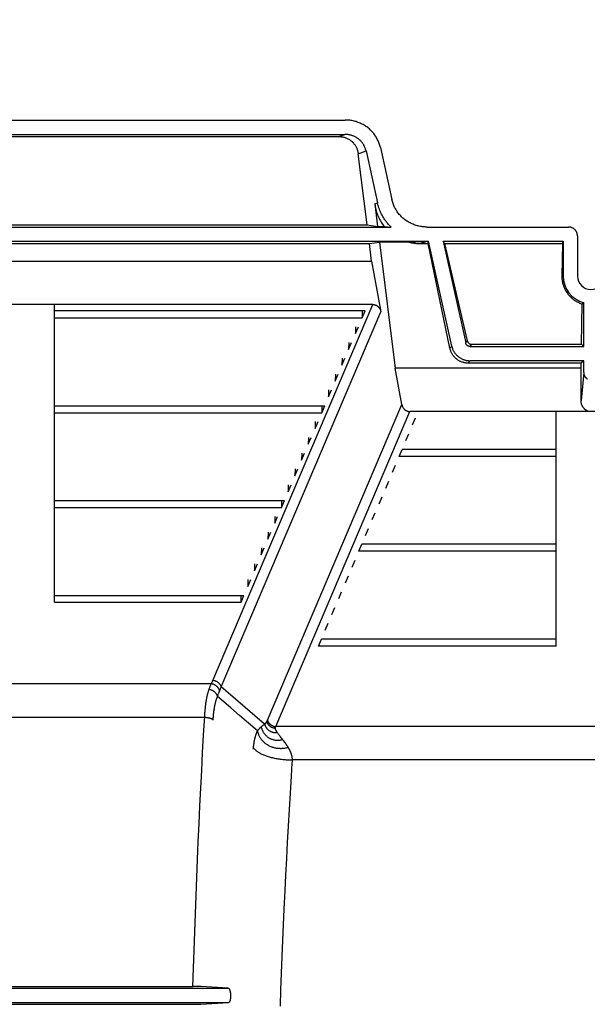
# Model space of a CAD drawing. Units: inches. Extents: x 0 to 462, y 0 to 357.
# Drawn here: x 309 to 317, y 285 to 299 of the extents above; entities that cross this region are included whole.
import ezdxf

# ---------------------------------------------------------------- set-up
doc = ezdxf.new("R2010")
doc.units = ezdxf.units.IN
doc.header["$LTSCALE"] = 42
doc.header["$MEASUREMENT"] = 0
doc.layers.add('dim', color=1, linetype='Continuous')
doc.layers.add('pipe', color=7, linetype='Continuous')
doc.styles.get("Standard").update_dxf_attribs({"font": 'arial.ttf'})
doc.dimstyles.new('ADS DETAIL', dxfattribs={"dimscale": 42, "dimtxt": 0.075, "dimasz": 0.125, "dimexe": 0.0625, "dimexo": 0.0625, "dimgap": 0.09, "dimtad": 0, "dimtih": 1, "dimtoh": 1, "dimdec": 1, "dimrnd": 0.5, "dimzin": 12, "dimdsep": 46, "dimtxsty": 'Standard', "dimcen": 0.09, "dimclrd": 256, "dimclre": 256, "dimclrt": 256, "dimazin": 2, "dimtfac": 1, "dimtdec": 1, "dimtofl": 0, "dimtmove": 0, "dimatfit": 3, "dimfxl": 0, "dimtolj": 1, "dimtzin": 0, "dimarcsym": 0})

# ---------------------------------------------------------------- blocks, each defined once
blk = doc.blocks.new('A$C3D855128')
for p, q in [((48.031, 15.73), (57.036, 15.73)), ((48.036, 15.532), (57.032, 15.532)), ((56.945, 15.501), (57.032, 15.532)), ((48.123, 15.501), (56.945, 15.501)), ((57.215, 15.265), (57.323, 15.304)), ((57.337, 14.279), (57.215, 15.265)), ((57.323, 15.304), (57.482, 14.586)), ((57.522, 15.349), (57.681, 14.632)), ((57.445, 14.573), (57.482, 14.586)), ((57.445, 14.573), (57.483, 14.26)), ((47.398, 14.251), (57.669, 14.251)), ((47.73, 14.279), (57.337, 14.279)), ((57.337, 14.279), (57.483, 14.26)), ((57.483, 14.26), (57.572, 14.26)), ((57.572, 14.26), (57.669, 14.251)), ((58.167, 14.251), (60.124, 14.251)), ((46.88, 14.053), (58.188, 14.053)), ((57.369, 14.022), (57.511, 14.041)), ((57.916, 14.041), (57.511, 14.041)), ((57.511, 14.041), (57.726, 12.298)), ((57.916, 14.041), (57.954, 14.044)), ((57.954, 14.044), (57.988, 14.046)), ((57.988, 14.046), (58.013, 14.047)), ((58.013, 14.047), (58.037, 14.049)), ((58.037, 14.049), (58.058, 14.05)), ((58.058, 14.05), (58.074, 14.05)), ((58.074, 14.05), (58.085, 14.051)), ((58.075, 14.022), (58.163, 14.053)), ((58.085, 14.051), (58.099, 14.052)), ((58.099, 14.052), (58.112, 14.052)), ((58.112, 14.052), (58.122, 14.052)), ((58.122, 14.052), (58.131, 14.052)), ((58.131, 14.052), (58.14, 14.053)), ((58.14, 14.053), (58.148, 14.053)), ((58.148, 14.053), (58.156, 14.053)), ((58.156, 14.053), (58.163, 14.053)), ((58.182, 14.022), (58.188, 14.053)), ((58.508, 12.605), (58.188, 14.053)), ((58.39, 14.053), (60.05, 14.053)), ((58.39, 14.053), (58.701, 12.647)), ((58.409, 14.022), (58.39, 14.053)), ((60.038, 14.022), (60.05, 14.053)), ((60.05, 14.053), (60.05, 13.573)), ((60.247, 14.127), (60.247, 13.573)), ((47.699, 14.022), (57.369, 14.022)), ((57.399, 13.777), (57.369, 14.022)), ((58.075, 14.022), (58.182, 14.022)), ((58.483, 12.574), (58.182, 14.022)), ((58.409, 14.022), (60.038, 14.022)), ((58.409, 14.022), (58.724, 12.677)), ((60.038, 14.022), (60.032, 13.573)), ((47.668, 13.777), (57.399, 13.777)), ((57.399, 13.777), (57.529, 13.077)), ((60.05, 13.573), (60.032, 13.573)), ((57.418, 13.177), (47.65, 13.177)), ((57.31, 13.09), (53.014, 13.09)), ((53.014, 12.994), (53.014, 13.09)), ((55.205, 7.978), (57.418, 13.177)), ((55.321, 7.89), (57.529, 13.077)), ((57.269, 12.994), (57.31, 13.09)), ((57.271, 13.09), (57.269, 12.994)), ((60.304, 12.629), (60.311, 13.186)), ((60.323, 13.196), (60.318, 13.192)), ((60.329, 13.2), (60.323, 13.196)), ((60.334, 13.203), (60.329, 13.2)), ((60.334, 12.599), (60.334, 13.203)), ((53.014, 12.994), (57.269, 12.994)), ((57.176, 12.776), (57.217, 12.872)), ((57.178, 12.872), (57.176, 12.776)), ((58.701, 12.647), (58.724, 12.677)), ((57.083, 12.557), (57.124, 12.653)), ((57.085, 12.653), (57.083, 12.557)), ((58.483, 12.574), (58.508, 12.605)), ((58.761, 12.599), (58.785, 12.629)), ((58.761, 12.599), (60.334, 12.599)), ((58.785, 12.629), (60.304, 12.629)), ((60.334, 12.599), (60.304, 12.629)), ((53.014, 12.339), (53.014, 12.435)), ((56.99, 12.339), (57.031, 12.435)), ((56.992, 12.435), (56.99, 12.339)), ((58.734, 12.368), (58.761, 12.402)), ((60.334, 12.402), (58.761, 12.402)), ((60.334, 12.402), (60.3, 12.368)), ((60.334, 12.241), (60.334, 12.402)), ((60.299, 12.298), (57.726, 12.298)), ((57.819, 11.798), (57.726, 12.298)), ((60.3, 12.368), (58.734, 12.368)), ((60.297, 11.851), (60.299, 12.298)), ((60.299, 12.298), (60.3, 12.368)), ((56.897, 12.12), (56.938, 12.216)), ((56.899, 12.216), (56.897, 12.12)), ((60.334, 12.241), (60.297, 11.851)), ((56.804, 11.902), (56.845, 11.998)), ((56.806, 11.998), (56.804, 11.902)), ((53.014, 11.779), (56.752, 11.779)), ((53.014, 11.683), (53.014, 11.779)), ((55.959, 7.43), (57.819, 11.798)), ((56.711, 11.683), (56.752, 11.779)), ((56.713, 11.779), (56.711, 11.683)), ((53.014, 11.683), (56.711, 11.683)), ((56.076, 7.342), (57.93, 11.698)), ((62.934, 11.698), (57.93, 11.698)), ((57.968, 11.515), (58.009, 11.611)), ((56.618, 11.464), (56.659, 11.56)), ((56.62, 11.56), (56.618, 11.464)), ((56.525, 11.246), (56.566, 11.342)), ((56.527, 11.342), (56.525, 11.246)), ((57.875, 11.296), (57.916, 11.392)), ((57.782, 11.078), (57.823, 11.174)), ((59.951, 11.174), (57.823, 11.174)), ((59.951, 11.078), (59.951, 11.174)), ((53.014, 11.027), (53.014, 11.123)), ((56.432, 11.027), (56.473, 11.123)), ((56.434, 11.123), (56.432, 11.027)), ((59.951, 11.078), (57.782, 11.078)), ((56.339, 10.809), (56.38, 10.905)), ((56.341, 10.905), (56.339, 10.809)), ((57.689, 10.859), (57.73, 10.955)), ((56.246, 10.59), (56.287, 10.686)), ((56.248, 10.686), (56.246, 10.59)), ((57.596, 10.641), (57.637, 10.737)), ((57.503, 10.422), (57.544, 10.518)), ((59.951, 10.422), (59.951, 10.518)), ((53.014, 10.468), (56.194, 10.468)), ((53.014, 10.372), (53.014, 10.468)), ((53.014, 10.372), (56.153, 10.372)), ((56.153, 10.372), (56.194, 10.468)), ((56.155, 10.468), (56.153, 10.372)), ((56.06, 10.153), (56.1, 10.249)), ((56.062, 10.249), (56.06, 10.153)), ((57.41, 10.204), (57.451, 10.3)), ((57.317, 9.985), (57.358, 10.081)), ((55.967, 9.935), (56.007, 10.031)), ((55.969, 10.031), (55.967, 9.935)), ((53.014, 9.716), (53.014, 9.812)), ((55.874, 9.716), (55.914, 9.812)), ((55.876, 9.812), (55.874, 9.716)), ((57.224, 9.767), (57.265, 9.863)), ((59.951, 9.863), (57.265, 9.863)), ((59.951, 9.767), (59.951, 9.863)), ((59.951, 9.767), (57.224, 9.767)), ((55.781, 9.497), (55.821, 9.593)), ((55.783, 9.593), (55.781, 9.497)), ((57.131, 9.548), (57.172, 9.644)), ((57.038, 9.329), (57.079, 9.425)), ((55.687, 9.279), (55.728, 9.375)), ((55.69, 9.375), (55.687, 9.279)), ((53.014, 9.156), (55.635, 9.156)), ((53.014, 9.061), (53.014, 9.156)), ((55.595, 9.061), (55.635, 9.156)), ((55.595, 9.061), (55.597, 9.156)), ((56.945, 9.111), (56.986, 9.207)), ((59.951, 9.111), (59.951, 9.207)), ((53.014, 9.061), (55.595, 9.061)), ((56.852, 8.892), (56.893, 8.988)), ((56.759, 8.674), (56.8, 8.77)), ((56.666, 8.455), (56.707, 8.551)), ((59.951, 8.455), (56.666, 8.455)), ((59.951, 8.551), (56.707, 8.551)), ((59.951, 8.455), (59.951, 8.551)), ((55.182, 7.932), (49.885, 7.932)), ((55.651, 7.606), (55.518, 7.72)), ((55.574, 7.494), (55.452, 7.6)), ((55.698, 7.387), (55.574, 7.494)), ((55.786, 7.491), (55.651, 7.606)), ((55.921, 7.375), (55.786, 7.491)), ((55.091, 7.467), (49.976, 7.467)), ((55.822, 7.281), (55.698, 7.387)), ((55.89, 7.352), (55.893, 7.354)), ((55.893, 7.354), (55.896, 7.357)), ((55.896, 7.357), (55.9, 7.359)), ((55.9, 7.359), (55.903, 7.362)), ((55.903, 7.362), (55.906, 7.364)), ((55.906, 7.364), (55.909, 7.366)), ((55.909, 7.366), (55.912, 7.368)), ((55.912, 7.368), (55.915, 7.37)), ((55.915, 7.37), (55.919, 7.373)), ((55.919, 7.373), (55.921, 7.375)), ((55.921, 7.375), (55.925, 7.379)), ((55.925, 7.379), (55.928, 7.382)), ((55.928, 7.382), (55.93, 7.384)), ((55.93, 7.384), (55.932, 7.386)), ((55.957, 7.425), (55.958, 7.426)), ((55.957, 7.423), (55.957, 7.425)), ((55.959, 7.429), (55.959, 7.43)), ((55.873, 7.338), (55.875, 7.34)), ((55.875, 7.34), (55.879, 7.343)), ((55.879, 7.343), (55.883, 7.346)), ((55.883, 7.346), (55.886, 7.349)), ((55.886, 7.349), (55.89, 7.352)), ((56.073, 7.336), (56.074, 7.338)), ((56.074, 7.339), (56.075, 7.34)), ((56.074, 7.338), (56.074, 7.339)), ((64.789, 7.342), (56.076, 7.342)), ((56.104, 7.249), (56.1, 7.254)), ((56.108, 7.243), (56.104, 7.249)), ((56.112, 7.237), (56.108, 7.243)), ((56.117, 7.231), (56.112, 7.237)), ((56.121, 7.225), (56.117, 7.231)), ((56.126, 7.218), (56.121, 7.225)), ((56.131, 7.212), (56.126, 7.218)), ((55.77, 7.077), (55.771, 7.084)), ((55.771, 7.09), (55.772, 7.097)), ((55.771, 7.084), (55.771, 7.09)), ((55.772, 7.097), (55.773, 7.103)), ((55.773, 7.103), (55.774, 7.109)), ((55.774, 7.109), (55.775, 7.116)), ((55.775, 7.116), (55.776, 7.122)), ((55.776, 7.122), (55.777, 7.128)), ((55.779, 7.137), (55.78, 7.143)), ((55.78, 7.143), (55.781, 7.149)), ((55.781, 7.149), (55.782, 7.155)), ((55.782, 7.155), (55.783, 7.16)), ((55.783, 7.16), (55.784, 7.166)), ((55.784, 7.166), (55.786, 7.172)), ((55.786, 7.172), (55.787, 7.177)), ((55.787, 7.177), (55.788, 7.183)), ((55.788, 7.183), (55.79, 7.189)), ((55.79, 7.189), (55.791, 7.194)), ((55.791, 7.194), (55.793, 7.2)), ((56.137, 7.205), (56.131, 7.212)), ((56.142, 7.198), (56.137, 7.205)), ((56.15, 7.187), (56.142, 7.198)), ((56.159, 7.175), (56.15, 7.187)), ((56.177, 7.154), (56.159, 7.175)), ((55.765, 7.029), (55.766, 7.034)), ((55.766, 7.039), (55.767, 7.045)), ((55.766, 7.034), (55.766, 7.039)), ((55.767, 7.051), (55.768, 7.057)), ((55.767, 7.045), (55.767, 7.051)), ((55.768, 7.064), (55.769, 7.071)), ((55.768, 7.057), (55.768, 7.064)), ((55.769, 7.071), (55.77, 7.077)), ((56.251, 7.048), (56.248, 7.053)), ((56.253, 7.043), (56.251, 7.048)), ((56.256, 7.039), (56.253, 7.043)), ((56.259, 7.034), (56.256, 7.039)), ((56.261, 7.029), (56.259, 7.034)), ((56.264, 7.025), (56.261, 7.029)), ((56.266, 7.02), (56.264, 7.025)), ((56.292, 6.655), (56.304, 6.842)), ((56.304, 6.842), (56.305, 6.861)), ((64.576, 6.882), (56.306, 6.882)), ((56.278, 6.423), (56.292, 6.655)), ((56.265, 6.197), (56.278, 6.423)), ((56.251, 5.965), (56.265, 6.197)), ((56.239, 5.739), (56.251, 5.965)), ((56.227, 5.516), (56.239, 5.739)), ((56.215, 5.288), (56.227, 5.516)), ((56.205, 5.073), (56.215, 5.288)), ((56.193, 4.816), (56.205, 5.073)), ((56.183, 4.605), (56.193, 4.816)), ((56.174, 4.386), (56.183, 4.605)), ((56.164, 4.161), (56.174, 4.386)), ((56.155, 3.932), (56.164, 4.161)), ((56.147, 3.703), (56.155, 3.932)), ((49.651, 3.725), (55.416, 3.725)), ((50.123, 3.747), (54.929, 3.747)), ((54.959, 3.747), (54.929, 3.747)), ((54.988, 3.746), (54.959, 3.747)), ((55.005, 3.746), (54.988, 3.746)), ((55.021, 3.746), (55.005, 3.746)), ((55.03, 3.746), (55.021, 3.746)), ((55.036, 3.746), (55.03, 3.746)), ((55.416, 3.725), (55.045, 3.745)), ((56.139, 3.473), (56.147, 3.703)), ((49.646, 3.524), (55.421, 3.524)), ((50.131, 3.501), (54.937, 3.501)), ((54.937, 3.501), (54.967, 3.501)), ((54.967, 3.501), (54.99, 3.502)), ((54.99, 3.502), (55.006, 3.502)), ((55.006, 3.502), (55.017, 3.502)), ((55.017, 3.502), (55.026, 3.502)), ((55.026, 3.502), (55.031, 3.502)), ((55.031, 3.502), (55.036, 3.503))]:
    blk.add_line(p, q)
for points in [[(57.522, 15.349), (57.519, 15.363), (57.515, 15.377), (57.511, 15.391), (57.506, 15.405), (57.501, 15.418), (57.496, 15.432), (57.49, 15.445), (57.484, 15.458), (57.477, 15.471), (57.47, 15.484), (57.463, 15.496), (57.455, 15.508), (57.447, 15.52), (57.438, 15.532), (57.429, 15.544), (57.42, 15.555), (57.41, 15.566), (57.4, 15.577), (57.39, 15.587), (57.38, 15.597), (57.369, 15.607), (57.357, 15.617), (57.346, 15.626), (57.334, 15.635), (57.322, 15.643), (57.309, 15.651), (57.297, 15.659), (57.284, 15.667), (57.271, 15.674), (57.257, 15.68), (57.244, 15.687), (57.23, 15.692), (57.216, 15.698), (57.201, 15.703), (57.187, 15.708), (57.172, 15.712), (57.158, 15.716), (57.143, 15.719), (57.128, 15.722), (57.113, 15.724), (57.098, 15.727), (57.082, 15.728), (57.067, 15.729), (57.051, 15.73), (57.036, 15.73)], [(57.323, 15.304), (57.321, 15.313), (57.318, 15.323), (57.315, 15.333), (57.312, 15.342), (57.308, 15.351), (57.304, 15.36), (57.3, 15.369), (57.295, 15.378), (57.291, 15.387), (57.285, 15.396), (57.28, 15.404), (57.274, 15.412), (57.268, 15.42), (57.261, 15.428), (57.255, 15.436), (57.248, 15.443), (57.24, 15.45), (57.233, 15.457), (57.225, 15.464), (57.217, 15.47), (57.209, 15.476), (57.2, 15.482), (57.192, 15.487), (57.183, 15.493), (57.174, 15.498), (57.164, 15.502), (57.155, 15.507), (57.145, 15.511), (57.136, 15.514), (57.126, 15.518), (57.116, 15.521), (57.105, 15.523), (57.095, 15.526), (57.085, 15.528), (57.074, 15.529), (57.064, 15.531), (57.053, 15.531), (57.042, 15.532), (57.032, 15.532)], [(56.945, 15.501), (56.954, 15.501), (56.964, 15.501), (56.974, 15.5), (56.983, 15.499), (56.992, 15.498), (57.002, 15.496), (57.011, 15.494), (57.02, 15.492), (57.029, 15.489), (57.038, 15.486), (57.046, 15.483), (57.055, 15.48), (57.063, 15.476), (57.071, 15.472), (57.079, 15.468), (57.087, 15.464), (57.095, 15.459), (57.102, 15.454), (57.11, 15.449), (57.117, 15.443), (57.124, 15.438), (57.131, 15.432), (57.137, 15.425), (57.143, 15.419), (57.15, 15.412), (57.156, 15.405), (57.161, 15.398), (57.167, 15.391), (57.172, 15.383), (57.177, 15.375), (57.182, 15.367), (57.186, 15.359), (57.19, 15.35), (57.194, 15.342), (57.198, 15.333), (57.201, 15.324), (57.204, 15.314), (57.207, 15.305), (57.21, 15.295), (57.212, 15.285), (57.213, 15.275), (57.215, 15.265)], [(57.445, 14.573), (57.448, 14.553), (57.451, 14.533), (57.455, 14.514), (57.459, 14.495), (57.464, 14.476), (57.47, 14.457), (57.476, 14.439), (57.482, 14.421), (57.489, 14.403), (57.497, 14.386), (57.505, 14.369), (57.513, 14.352), (57.522, 14.336), (57.531, 14.32), (57.541, 14.305), (57.551, 14.289), (57.562, 14.275), (57.572, 14.26)], [(57.669, 14.251), (57.656, 14.264), (57.643, 14.278), (57.631, 14.292), (57.619, 14.306), (57.607, 14.32), (57.596, 14.335), (57.585, 14.35), (57.575, 14.366), (57.565, 14.381), (57.555, 14.397), (57.546, 14.414), (57.538, 14.43), (57.53, 14.447), (57.522, 14.463), (57.515, 14.48), (57.508, 14.498), (57.502, 14.515), (57.496, 14.533), (57.491, 14.55), (57.486, 14.568), (57.482, 14.586)], [(58.167, 14.251), (58.151, 14.251), (58.136, 14.252), (58.121, 14.253), (58.105, 14.254), (58.09, 14.257), (58.075, 14.259), (58.06, 14.262), (58.045, 14.265), (58.031, 14.269), (58.016, 14.273), (58.002, 14.278), (57.987, 14.283), (57.973, 14.289), (57.959, 14.294), (57.946, 14.301), (57.932, 14.307), (57.919, 14.314), (57.906, 14.322), (57.894, 14.33), (57.881, 14.338), (57.869, 14.346), (57.857, 14.355), (57.846, 14.364), (57.834, 14.374), (57.823, 14.384), (57.813, 14.394), (57.803, 14.404), (57.793, 14.415), (57.783, 14.426), (57.774, 14.437), (57.765, 14.449), (57.756, 14.461), (57.748, 14.473), (57.74, 14.485), (57.733, 14.497), (57.726, 14.51), (57.719, 14.523), (57.713, 14.536), (57.707, 14.549), (57.702, 14.563), (57.697, 14.576), (57.692, 14.59), (57.688, 14.604), (57.684, 14.618), (57.681, 14.632)], [(60.247, 14.127), (60.247, 14.133), (60.247, 14.138), (60.246, 14.144), (60.245, 14.149), (60.244, 14.154), (60.243, 14.16), (60.242, 14.165), (60.24, 14.17), (60.238, 14.175), (60.236, 14.18), (60.233, 14.185), (60.231, 14.189), (60.228, 14.194), (60.225, 14.198), (60.222, 14.203), (60.218, 14.207), (60.215, 14.211), (60.211, 14.215), (60.207, 14.219), (60.203, 14.222), (60.199, 14.225), (60.195, 14.229), (60.19, 14.232), (60.186, 14.234), (60.181, 14.237), (60.176, 14.239), (60.171, 14.241), (60.166, 14.243), (60.161, 14.245), (60.156, 14.247), (60.151, 14.248), (60.146, 14.249), (60.14, 14.25), (60.135, 14.25), (60.13, 14.251), (60.124, 14.251)], [(57.916, 14.041), (57.933, 14.037), (57.95, 14.034), (57.968, 14.031), (57.985, 14.028), (58.003, 14.026), (58.021, 14.024), (58.039, 14.023), (58.057, 14.022), (58.075, 14.022)], [(60.032, 13.573), (60.032, 13.559), (60.032, 13.546), (60.033, 13.532), (60.035, 13.519), (60.037, 13.506), (60.039, 13.493), (60.042, 13.479), (60.045, 13.466), (60.049, 13.453), (60.053, 13.441), (60.057, 13.428), (60.062, 13.416), (60.067, 13.403), (60.073, 13.391), (60.079, 13.38), (60.085, 13.368), (60.092, 13.357), (60.099, 13.346), (60.107, 13.335), (60.114, 13.324), (60.123, 13.314), (60.131, 13.304), (60.14, 13.294), (60.149, 13.285), (60.158, 13.276), (60.168, 13.267), (60.177, 13.259), (60.188, 13.251), (60.198, 13.243), (60.208, 13.236), (60.219, 13.229), (60.23, 13.222), (60.241, 13.216), (60.252, 13.21), (60.264, 13.205), (60.275, 13.199), (60.287, 13.195), (60.299, 13.19), (60.311, 13.186)], [(57.418, 13.177), (57.422, 13.177), (57.427, 13.177), (57.432, 13.177), (57.436, 13.176), (57.441, 13.175), (57.445, 13.174), (57.45, 13.173), (57.454, 13.171), (57.458, 13.17), (57.462, 13.168), (57.466, 13.166), (57.471, 13.164), (57.475, 13.161), (57.478, 13.159), (57.482, 13.156), (57.486, 13.153), (57.49, 13.15), (57.493, 13.147), (57.496, 13.143), (57.5, 13.14), (57.503, 13.136), (57.506, 13.132), (57.509, 13.128), (57.512, 13.123), (57.514, 13.119), (57.517, 13.114), (57.519, 13.109), (57.521, 13.104), (57.523, 13.099), (57.525, 13.094), (57.526, 13.089), (57.528, 13.083), (57.529, 13.077)], [(60.318, 13.192), (60.313, 13.188), (60.311, 13.186)], [(58.724, 12.677), (58.725, 12.674), (58.726, 12.671), (58.727, 12.668), (58.728, 12.665), (58.73, 12.662), (58.731, 12.659), (58.733, 12.657), (58.735, 12.654), (58.737, 12.652), (58.739, 12.649), (58.741, 12.647), (58.743, 12.645), (58.745, 12.643), (58.748, 12.641), (58.75, 12.639), (58.753, 12.638), (58.756, 12.636), (58.758, 12.635), (58.761, 12.634), (58.764, 12.632), (58.767, 12.631), (58.77, 12.631), (58.773, 12.63), (58.776, 12.63), (58.779, 12.629), (58.782, 12.629), (58.785, 12.629)], [(58.734, 12.368), (58.725, 12.369), (58.717, 12.369), (58.708, 12.37), (58.699, 12.371), (58.691, 12.372), (58.682, 12.374), (58.674, 12.376), (58.665, 12.378), (58.657, 12.38), (58.649, 12.383), (58.641, 12.386), (58.633, 12.389), (58.625, 12.393), (58.617, 12.397), (58.609, 12.401), (58.601, 12.406), (58.594, 12.41), (58.587, 12.415), (58.579, 12.421), (58.572, 12.426), (58.566, 12.432), (58.559, 12.438), (58.553, 12.444), (58.546, 12.451), (58.54, 12.458), (58.534, 12.465), (58.529, 12.472), (58.524, 12.48), (58.518, 12.487), (58.514, 12.495), (58.509, 12.503), (58.505, 12.512), (58.501, 12.52), (58.497, 12.529), (58.494, 12.537), (58.491, 12.546), (58.488, 12.555), (58.486, 12.565), (58.483, 12.574)], [(58.508, 12.605), (58.51, 12.596), (58.513, 12.587), (58.515, 12.579), (58.518, 12.57), (58.521, 12.562), (58.525, 12.554), (58.529, 12.545), (58.533, 12.537), (58.537, 12.53), (58.542, 12.522), (58.547, 12.514), (58.552, 12.507), (58.558, 12.5), (58.563, 12.493), (58.569, 12.486), (58.575, 12.48), (58.582, 12.473), (58.588, 12.467), (58.595, 12.462), (58.602, 12.456), (58.609, 12.451), (58.617, 12.445), (58.624, 12.441), (58.632, 12.436), (58.64, 12.432), (58.648, 12.428), (58.656, 12.424), (58.664, 12.42), (58.673, 12.417), (58.681, 12.414), (58.69, 12.412), (58.698, 12.409), (58.707, 12.407), (58.716, 12.406), (58.725, 12.404), (58.734, 12.403), (58.743, 12.402), (58.752, 12.402), (58.761, 12.402)], [(58.761, 12.599), (58.758, 12.599), (58.755, 12.599), (58.752, 12.6), (58.748, 12.6), (58.745, 12.601), (58.742, 12.602), (58.74, 12.603), (58.737, 12.604), (58.734, 12.605), (58.731, 12.607), (58.728, 12.608), (58.726, 12.61), (58.723, 12.612), (58.721, 12.613), (58.719, 12.616), (58.716, 12.618), (58.714, 12.62), (58.712, 12.622), (58.711, 12.625), (58.709, 12.627), (58.707, 12.63), (58.706, 12.633), (58.704, 12.636), (58.703, 12.638), (58.702, 12.641), (58.701, 12.644), (58.701, 12.647)], [(60.334, 12.241), (60.334, 12.236), (60.334, 12.231), (60.335, 12.227), (60.335, 12.222), (60.336, 12.217), (60.337, 12.212), (60.339, 12.207), (60.34, 12.203), (60.342, 12.198), (60.344, 12.194), (60.346, 12.189), (60.349, 12.185), (60.351, 12.181), (60.354, 12.177), (60.357, 12.173), (60.36, 12.17), (60.363, 12.166), (60.366, 12.163), (60.37, 12.16), (60.373, 12.157), (60.377, 12.154), (60.38, 12.152), (60.384, 12.149)], [(60.387, 11.707), (60.382, 11.709), (60.378, 11.711), (60.373, 11.714), (60.368, 11.716), (60.364, 11.719), (60.359, 11.722), (60.355, 11.726), (60.351, 11.729), (60.346, 11.733), (60.342, 11.737), (60.338, 11.741), (60.334, 11.745), (60.331, 11.75), (60.327, 11.755), (60.324, 11.76), (60.321, 11.765), (60.317, 11.77), (60.315, 11.776), (60.312, 11.781), (60.309, 11.787), (60.307, 11.793), (60.305, 11.799), (60.303, 11.805), (60.302, 11.811), (60.3, 11.818), (60.299, 11.824), (60.298, 11.831), (60.298, 11.837), (60.297, 11.844), (60.297, 11.851)], [(57.819, 11.798), (57.82, 11.793), (57.822, 11.787), (57.823, 11.782), (57.825, 11.776), (57.827, 11.771), (57.829, 11.766), (57.831, 11.761), (57.834, 11.757), (57.836, 11.752), (57.839, 11.748), (57.842, 11.744), (57.845, 11.74), (57.848, 11.736), (57.852, 11.732), (57.855, 11.729), (57.859, 11.726), (57.862, 11.723), (57.866, 11.72), (57.87, 11.717), (57.874, 11.714), (57.877, 11.712), (57.882, 11.71), (57.886, 11.708), (57.89, 11.706), (57.894, 11.704), (57.898, 11.703), (57.903, 11.702), (57.907, 11.701), (57.912, 11.7), (57.916, 11.699), (57.921, 11.699), (57.926, 11.698), (57.93, 11.698)], [(55.152, 7.854), (55.156, 7.864), (55.159, 7.874), (55.162, 7.884), (55.166, 7.893), (55.169, 7.901), (55.172, 7.91), (55.176, 7.918), (55.179, 7.925), (55.182, 7.932)], [(55.182, 7.932), (55.185, 7.937), (55.188, 7.943), (55.19, 7.948), (55.193, 7.953), (55.195, 7.958), (55.198, 7.963), (55.2, 7.968), (55.202, 7.973), (55.205, 7.978)], [(55.299, 7.836), (55.298, 7.841), (55.296, 7.846), (55.295, 7.851), (55.292, 7.856), (55.29, 7.86), (55.288, 7.865), (55.285, 7.87), (55.282, 7.874), (55.279, 7.878), (55.276, 7.883), (55.272, 7.887), (55.269, 7.891), (55.265, 7.895), (55.261, 7.898), (55.257, 7.902), (55.252, 7.905), (55.248, 7.909), (55.243, 7.912), (55.239, 7.914), (55.234, 7.917), (55.229, 7.92), (55.224, 7.922), (55.219, 7.924), (55.214, 7.926), (55.209, 7.927), (55.203, 7.929), (55.198, 7.93), (55.193, 7.931), (55.187, 7.932), (55.182, 7.932)], [(55.321, 7.89), (55.319, 7.895), (55.318, 7.9), (55.316, 7.904), (55.313, 7.909), (55.311, 7.913), (55.308, 7.917), (55.305, 7.922), (55.302, 7.926), (55.299, 7.93), (55.296, 7.934), (55.293, 7.938), (55.289, 7.941), (55.285, 7.945), (55.281, 7.948), (55.277, 7.951), (55.273, 7.954), (55.268, 7.957), (55.264, 7.96), (55.259, 7.963), (55.255, 7.965), (55.25, 7.967), (55.245, 7.969), (55.24, 7.971), (55.235, 7.973), (55.23, 7.974), (55.225, 7.975), (55.22, 7.976), (55.215, 7.977), (55.21, 7.978), (55.205, 7.978)], [(55.092, 7.484), (55.093, 7.502), (55.094, 7.518), (55.095, 7.535), (55.097, 7.551), (55.098, 7.567), (55.1, 7.582), (55.101, 7.598), (55.103, 7.612), (55.104, 7.627), (55.106, 7.641), (55.108, 7.655), (55.11, 7.668), (55.112, 7.682), (55.114, 7.695), (55.116, 7.707), (55.118, 7.719), (55.121, 7.731), (55.123, 7.743), (55.125, 7.754), (55.128, 7.766), (55.13, 7.777), (55.133, 7.787), (55.135, 7.797), (55.138, 7.808), (55.141, 7.817), (55.144, 7.827), (55.146, 7.836), (55.149, 7.845), (55.152, 7.854)], [(55.27, 7.759), (55.268, 7.764), (55.267, 7.768), (55.265, 7.773), (55.263, 7.778), (55.261, 7.782), (55.258, 7.786), (55.256, 7.791), (55.253, 7.795), (55.25, 7.799), (55.247, 7.803), (55.243, 7.807), (55.239, 7.811), (55.236, 7.815), (55.232, 7.819), (55.228, 7.822), (55.223, 7.825), (55.219, 7.829), (55.214, 7.832), (55.209, 7.835), (55.205, 7.837), (55.2, 7.84), (55.195, 7.842), (55.19, 7.844), (55.184, 7.846), (55.179, 7.848), (55.174, 7.85), (55.168, 7.851), (55.163, 7.852), (55.158, 7.853), (55.152, 7.854)], [(55.27, 7.759), (55.273, 7.769), (55.277, 7.779), (55.28, 7.788), (55.283, 7.797), (55.287, 7.805), (55.29, 7.813), (55.293, 7.821), (55.296, 7.829)], [(55.296, 7.829), (55.302, 7.842), (55.305, 7.848), (55.307, 7.854), (55.31, 7.86), (55.312, 7.866), (55.314, 7.872), (55.317, 7.878), (55.319, 7.884), (55.321, 7.89)], [(55.518, 7.72), (55.386, 7.834), (55.321, 7.89)], [(55.208, 7.432), (55.209, 7.447), (55.21, 7.461), (55.212, 7.476), (55.213, 7.489), (55.214, 7.503), (55.215, 7.516), (55.217, 7.53), (55.218, 7.542), (55.22, 7.555), (55.222, 7.567), (55.224, 7.579), (55.226, 7.591), (55.227, 7.602), (55.229, 7.613), (55.232, 7.624), (55.234, 7.635), (55.236, 7.645), (55.238, 7.655), (55.24, 7.665), (55.243, 7.675), (55.245, 7.684), (55.248, 7.694), (55.25, 7.702), (55.253, 7.711), (55.255, 7.72), (55.258, 7.728), (55.261, 7.736), (55.264, 7.744), (55.267, 7.752), (55.27, 7.759)], [(55.452, 7.6), (55.33, 7.706), (55.27, 7.759)], [(54.929, 3.747), (54.936, 3.999), (54.945, 4.251), (54.954, 4.502), (54.963, 4.753), (54.972, 5.003), (54.982, 5.253), (54.993, 5.502), (55.004, 5.75), (55.015, 5.998), (55.027, 6.245), (55.039, 6.491), (55.051, 6.736), (55.064, 6.981), (55.077, 7.224), (55.092, 7.484)], [(55.208, 7.432), (55.207, 7.434), (55.205, 7.436), (55.202, 7.438), (55.2, 7.44), (55.197, 7.442), (55.194, 7.443), (55.19, 7.445), (55.187, 7.447), (55.183, 7.449), (55.179, 7.45), (55.175, 7.452), (55.171, 7.453), (55.166, 7.455), (55.162, 7.456), (55.157, 7.457), (55.152, 7.459), (55.147, 7.46), (55.141, 7.461), (55.136, 7.462), (55.131, 7.463), (55.125, 7.464), (55.12, 7.464), (55.114, 7.465), (55.108, 7.466), (55.103, 7.466), (55.097, 7.467), (55.091, 7.467)], [(55.921, 7.375), (55.923, 7.369), (55.925, 7.363), (55.927, 7.357), (55.93, 7.351), (55.933, 7.345), (55.936, 7.34), (55.939, 7.334), (55.942, 7.329), (55.946, 7.324), (55.949, 7.318), (55.953, 7.314), (55.958, 7.309), (55.962, 7.304), (55.967, 7.3), (55.971, 7.296), (55.976, 7.292), (55.981, 7.288), (55.986, 7.285), (55.992, 7.281), (55.997, 7.278), (56.003, 7.275), (56.008, 7.273), (56.014, 7.27), (56.02, 7.268), (56.026, 7.266), (56.032, 7.265), (56.038, 7.263), (56.044, 7.262), (56.051, 7.261), (56.057, 7.261), (56.063, 7.26), (56.069, 7.26), (56.076, 7.261), (56.082, 7.261), (56.088, 7.262), (56.094, 7.263)], [(55.932, 7.386), (55.933, 7.387), (55.933, 7.388), (55.934, 7.389), (55.935, 7.389), (55.936, 7.39), (55.937, 7.391), (55.937, 7.392), (55.938, 7.393), (55.939, 7.394), (55.94, 7.395), (55.94, 7.395), (55.941, 7.396), (55.942, 7.397), (55.942, 7.398), (55.943, 7.399), (55.944, 7.4), (55.944, 7.401), (55.945, 7.401), (55.945, 7.402), (55.946, 7.403), (55.947, 7.404), (55.947, 7.405), (55.948, 7.406), (55.948, 7.406), (55.949, 7.407), (55.949, 7.408), (55.95, 7.409), (55.95, 7.41)], [(55.95, 7.41), (55.951, 7.41), (55.951, 7.411), (55.951, 7.412), (55.952, 7.413), (55.952, 7.413), (55.953, 7.414), (55.953, 7.415), (55.953, 7.416), (55.954, 7.417), (55.954, 7.417), (55.954, 7.418), (55.955, 7.419), (55.955, 7.42), (55.956, 7.42), (55.956, 7.421), (55.956, 7.422), (55.957, 7.423)], [(55.95, 7.41), (55.952, 7.405), (55.953, 7.4), (55.956, 7.395), (55.958, 7.39), (55.96, 7.386), (55.963, 7.381), (55.966, 7.377), (55.969, 7.372), (55.972, 7.368), (55.975, 7.364), (55.979, 7.36), (55.983, 7.357), (55.987, 7.353), (55.991, 7.35), (55.995, 7.347), (55.999, 7.343), (56.004, 7.341), (56.008, 7.338), (56.013, 7.335), (56.018, 7.333), (56.023, 7.331), (56.028, 7.329), (56.033, 7.328), (56.038, 7.326), (56.043, 7.325), (56.049, 7.324), (56.054, 7.323), (56.059, 7.322), (56.065, 7.322), (56.07, 7.322)], [(55.958, 7.426), (55.959, 7.428), (55.959, 7.429)], [(55.959, 7.43), (55.961, 7.425), (55.963, 7.421), (55.965, 7.416), (55.967, 7.411), (55.969, 7.407), (55.972, 7.403), (55.975, 7.398), (55.978, 7.394), (55.981, 7.39), (55.984, 7.386), (55.988, 7.382), (55.991, 7.379), (55.995, 7.375), (55.999, 7.372), (56.003, 7.369), (56.008, 7.366), (56.012, 7.363), (56.016, 7.36), (56.021, 7.357), (56.026, 7.355), (56.03, 7.353), (56.035, 7.351), (56.04, 7.349), (56.045, 7.347), (56.05, 7.346), (56.055, 7.345), (56.06, 7.344), (56.065, 7.343), (56.071, 7.342), (56.076, 7.342)], [(55.796, 7.21), (55.797, 7.216), (55.798, 7.218), (55.799, 7.221), (55.8, 7.224), (55.801, 7.226), (55.802, 7.229), (55.802, 7.232), (55.803, 7.234), (55.804, 7.237), (55.805, 7.24), (55.806, 7.242), (55.807, 7.245), (55.808, 7.247), (55.809, 7.25), (55.81, 7.252), (55.811, 7.255), (55.812, 7.258), (55.813, 7.26), (55.814, 7.263), (55.815, 7.265), (55.816, 7.268), (55.817, 7.27), (55.818, 7.273), (55.819, 7.275), (55.82, 7.278), (55.822, 7.281)], [(55.822, 7.281), (55.823, 7.283), (55.825, 7.286), (55.827, 7.288), (55.829, 7.29), (55.831, 7.293), (55.833, 7.295), (55.834, 7.298), (55.836, 7.3), (55.838, 7.303), (55.841, 7.305), (55.843, 7.308), (55.845, 7.31), (55.847, 7.312), (55.849, 7.315), (55.852, 7.317), (55.854, 7.32), (55.856, 7.322), (55.859, 7.325), (55.861, 7.327), (55.864, 7.329), (55.866, 7.332), (55.869, 7.334), (55.871, 7.336), (55.873, 7.338)], [(55.822, 7.281), (55.824, 7.27), (55.827, 7.26), (55.83, 7.249), (55.834, 7.239), (55.838, 7.229), (55.843, 7.219), (55.847, 7.21), (55.852, 7.2), (55.858, 7.191), (55.864, 7.182), (55.87, 7.173), (55.876, 7.165), (55.883, 7.156), (55.89, 7.148), (55.897, 7.14), (55.905, 7.133), (55.913, 7.125), (55.921, 7.118), (55.929, 7.111), (55.938, 7.105), (55.947, 7.098), (55.956, 7.092), (55.966, 7.087), (55.975, 7.081), (55.985, 7.076), (55.995, 7.071), (56.006, 7.067), (56.016, 7.063), (56.027, 7.059), (56.038, 7.056), (56.049, 7.053), (56.06, 7.05), (56.071, 7.047), (56.082, 7.045), (56.094, 7.044), (56.105, 7.042), (56.117, 7.041), (56.129, 7.041), (56.141, 7.04), (56.152, 7.04), (56.164, 7.041), (56.176, 7.042), (56.188, 7.043), (56.2, 7.044), (56.212, 7.046), (56.224, 7.048), (56.236, 7.051), (56.248, 7.053)], [(55.873, 7.338), (55.875, 7.329), (55.878, 7.321), (55.88, 7.313), (55.883, 7.304), (55.886, 7.296), (55.89, 7.288), (55.894, 7.281), (55.898, 7.273), (55.902, 7.265), (55.907, 7.258), (55.911, 7.251), (55.916, 7.244), (55.922, 7.237), (55.927, 7.231), (55.933, 7.225), (55.939, 7.219), (55.945, 7.213), (55.951, 7.207), (55.958, 7.202), (55.965, 7.197), (55.972, 7.192), (55.979, 7.187), (55.986, 7.183), (55.994, 7.179), (56.001, 7.175), (56.009, 7.172), (56.017, 7.169), (56.025, 7.166), (56.033, 7.163), (56.041, 7.161), (56.049, 7.159), (56.058, 7.157), (56.066, 7.156), (56.075, 7.155), (56.083, 7.154), (56.092, 7.154), (56.1, 7.153), (56.109, 7.154), (56.118, 7.154), (56.126, 7.155), (56.135, 7.156), (56.143, 7.157), (56.152, 7.159), (56.16, 7.161), (56.169, 7.164)], [(56.07, 7.322), (56.07, 7.323), (56.07, 7.324), (56.07, 7.325), (56.07, 7.326), (56.07, 7.326), (56.071, 7.327), (56.071, 7.328), (56.071, 7.329), (56.071, 7.33), (56.071, 7.33), (56.071, 7.331), (56.072, 7.332), (56.072, 7.333), (56.072, 7.334), (56.072, 7.334), (56.073, 7.335), (56.073, 7.336), (56.073, 7.336)], [(56.094, 7.263), (56.093, 7.265), (56.091, 7.267), (56.09, 7.269), (56.089, 7.271), (56.088, 7.273), (56.086, 7.275), (56.085, 7.277), (56.084, 7.279), (56.083, 7.281), (56.082, 7.283), (56.081, 7.284), (56.08, 7.286), (56.079, 7.288), (56.079, 7.289), (56.078, 7.291), (56.077, 7.293), (56.076, 7.294), (56.076, 7.296), (56.075, 7.297), (56.075, 7.299), (56.074, 7.3), (56.074, 7.302), (56.073, 7.303), (56.073, 7.304), (56.072, 7.306), (56.072, 7.307), (56.072, 7.308), (56.071, 7.31), (56.071, 7.311), (56.071, 7.312), (56.071, 7.313), (56.07, 7.315), (56.07, 7.316), (56.07, 7.317), (56.07, 7.318), (56.07, 7.319), (56.07, 7.32), (56.07, 7.321), (56.07, 7.322)], [(56.075, 7.34), (56.076, 7.341), (56.076, 7.342)], [(56.1, 7.254), (56.096, 7.26), (56.094, 7.263)], [(55.777, 7.128), (55.778, 7.134), (55.779, 7.137)], [(55.793, 7.2), (55.794, 7.205), (55.795, 7.208), (55.796, 7.21)], [(56.193, 7.134), (56.189, 7.139), (56.185, 7.144), (56.177, 7.154)], [(56.248, 7.053), (56.245, 7.057), (56.243, 7.061), (56.241, 7.065), (56.238, 7.069), (56.236, 7.073), (56.233, 7.077), (56.23, 7.082), (56.227, 7.086), (56.224, 7.09), (56.221, 7.095), (56.218, 7.099), (56.215, 7.104), (56.211, 7.109), (56.208, 7.113), (56.204, 7.118), (56.2, 7.123), (56.193, 7.134)], [(55.767, 7.047), (55.772, 7.041), (55.778, 7.034), (55.784, 7.027), (55.791, 7.021), (55.798, 7.014), (55.806, 7.008), (55.814, 7.002), (55.822, 6.995), (55.831, 6.989), (55.841, 6.983), (55.851, 6.978), (55.861, 6.972), (55.872, 6.966), (55.883, 6.961), (55.894, 6.956), (55.906, 6.95), (55.918, 6.946), (55.931, 6.941), (55.944, 6.936), (55.957, 6.932), (55.971, 6.927), (55.985, 6.923), (55.999, 6.919), (56.013, 6.915), (56.028, 6.912), (56.043, 6.908), (56.058, 6.905), (56.074, 6.902), (56.089, 6.899), (56.105, 6.897), (56.121, 6.894), (56.138, 6.892), (56.154, 6.89), (56.171, 6.888), (56.187, 6.887), (56.204, 6.886), (56.221, 6.884), (56.238, 6.883), (56.255, 6.883), (56.272, 6.882), (56.289, 6.882), (56.306, 6.882)], [(56.306, 6.882), (56.306, 6.884), (56.306, 6.886), (56.306, 6.888), (56.306, 6.89), (56.306, 6.892), (56.306, 6.894), (56.305, 6.896), (56.305, 6.898), (56.305, 6.9), (56.305, 6.902), (56.305, 6.904), (56.304, 6.906), (56.304, 6.908), (56.304, 6.91), (56.304, 6.912), (56.303, 6.914), (56.303, 6.916), (56.303, 6.918), (56.302, 6.92), (56.302, 6.922), (56.302, 6.925), (56.301, 6.927), (56.301, 6.929), (56.3, 6.931), (56.3, 6.933), (56.299, 6.935), (56.299, 6.937), (56.298, 6.939), (56.298, 6.941), (56.297, 6.943), (56.297, 6.945), (56.296, 6.947), (56.296, 6.949), (56.295, 6.951), (56.294, 6.953), (56.294, 6.955), (56.293, 6.957), (56.292, 6.959), (56.292, 6.961), (56.291, 6.963), (56.29, 6.965), (56.29, 6.967), (56.289, 6.969), (56.288, 6.971), (56.287, 6.973), (56.287, 6.975), (56.286, 6.977), (56.285, 6.979), (56.284, 6.981), (56.283, 6.983), (56.282, 6.985), (56.281, 6.988), (56.281, 6.99), (56.28, 6.992), (56.279, 6.994), (56.278, 6.996), (56.277, 6.998), (56.276, 7), (56.275, 7.002), (56.274, 7.005), (56.273, 7.007), (56.272, 7.009), (56.271, 7.011), (56.269, 7.013), (56.268, 7.016), (56.266, 7.02)], [(56.305, 6.861), (56.306, 6.864), (56.306, 6.866), (56.306, 6.869), (56.306, 6.871), (56.306, 6.874), (56.306, 6.877), (56.306, 6.879), (56.306, 6.882)], [(55.045, 3.745), (55.043, 3.745), (55.041, 3.745), (55.036, 3.746)], [(55.416, 3.725), (55.417, 3.725), (55.419, 3.724), (55.42, 3.724), (55.422, 3.723), (55.423, 3.722), (55.425, 3.72), (55.426, 3.719), (55.427, 3.717), (55.429, 3.716), (55.43, 3.714), (55.431, 3.711), (55.433, 3.709), (55.434, 3.706), (55.435, 3.704), (55.436, 3.701), (55.438, 3.698), (55.439, 3.695), (55.44, 3.691), (55.441, 3.688), (55.442, 3.684), (55.443, 3.681), (55.444, 3.677), (55.444, 3.673), (55.445, 3.669), (55.446, 3.665), (55.446, 3.661), (55.447, 3.657), (55.448, 3.653), (55.448, 3.648), (55.449, 3.644), (55.449, 3.64), (55.449, 3.636), (55.449, 3.631), (55.45, 3.627), (55.45, 3.622), (55.45, 3.618), (55.45, 3.614), (55.45, 3.609), (55.45, 3.605), (55.449, 3.601), (55.449, 3.597), (55.449, 3.593), (55.449, 3.589), (55.448, 3.585), (55.448, 3.581), (55.447, 3.578), (55.447, 3.574), (55.446, 3.571), (55.446, 3.567), (55.445, 3.564), (55.444, 3.561), (55.444, 3.558), (55.443, 3.555), (55.442, 3.552), (55.441, 3.549), (55.44, 3.547), (55.439, 3.544), (55.438, 3.542), (55.437, 3.54), (55.436, 3.538), (55.435, 3.536), (55.434, 3.534), (55.433, 3.532), (55.432, 3.531), (55.431, 3.529), (55.429, 3.528), (55.428, 3.527), (55.427, 3.526), (55.426, 3.525), (55.424, 3.525), (55.423, 3.524), (55.421, 3.524)], [(55.036, 3.503), (55.038, 3.503), (55.421, 3.524)]]:
    blk.add_lwpolyline(points)
for radius, end in [(0.382, 255.0496), (0.185, 0)]:
    blk.add_arc((60.432, 13.573), radius, 180, end)
at = {"layer": 'pipe'}
for p, q in [((53.014, 9.061), (53.014, 13.177)), ((59.951, 8.455), (59.951, 11.698))]:
    blk.add_line(p, q, dxfattribs=at)
blk = doc.blocks.new('A$C72062047')
at = {"layer": 'pipe'}
blk.add_blockref('A$C3D855128', (0, 0), dxfattribs=at)
blk = doc.blocks.new('new block1')
at = {"layer": 'pipe'}
blk.add_blockref('A$C72062047', (56.308, 4.535), dxfattribs=at)
blk = doc.blocks.new('new block')
at = {"layer": 'pipe'}
blk.add_blockref('new block1', (182.44, 215.24), dxfattribs=at)

msp = doc.modelspace()

# ---------------------------------------------------------------- block references
at = {"layer": 'pipe'}
msp.add_blockref('new block', (17.421, 61.72), dxfattribs=at)

# ---------------------------------------------------------------- leaders
at = {"layer": 'dim', "annotation_type": 0, "has_hookline": 1, "hookline_direction": 0, "text_width": 31.1}
msp.add_leader([(294.022, 280.9), (300.055, 317.253), (305.305, 317.253)], dimstyle='ADS DETAIL', override={"dimgap": 0.09, "dimtad": 0}, dxfattribs=at)

doc.saveas('drawing.dxf')
